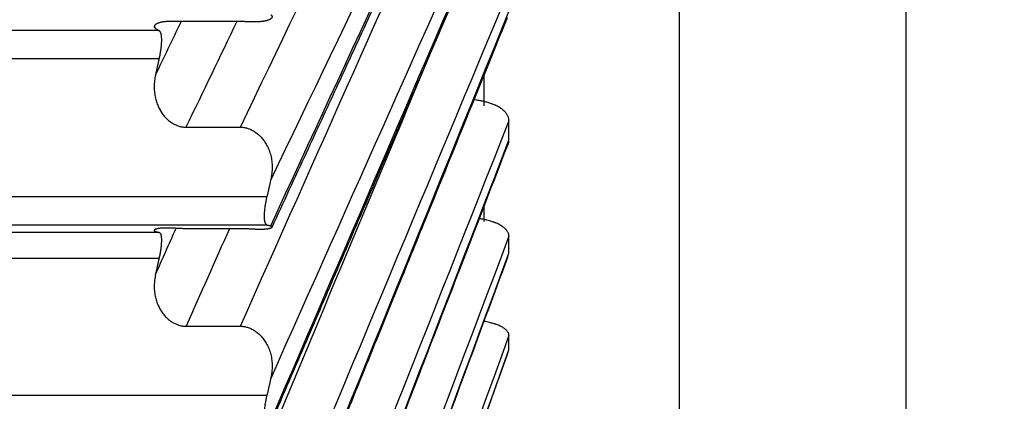
# Model space of a CAD drawing. Units: millimetres. Extents: x 0 to 789, y 0 to 210.
# Drawn here: x 135 to 136, y 106 to 106 of the extents above; entities that cross this region are included whole.
import ezdxf

# ---------------------------------------------------------------- set-up
doc = ezdxf.new("R2010")
doc.units = ezdxf.units.MM
doc.layers.get('0').update_dxf_attribs({"linetype": 'CONTINUOUS'})
doc.layers.get('Defpoints').update_dxf_attribs({"linetype": 'CONTINUOUS'})
doc.layers.add('1', color=7, linetype='CONTINUOUS')
doc.styles.add('IDEAS_KANJI', font='simplex.shx', dxfattribs={"bigfont": 'bigfont'})
doc.dimstyles.get("Standard").update_dxf_attribs({"dimtxt": 0.18, "dimasz": 0.18, "dimexe": 0.18, "dimexo": 0.0625, "dimgap": 0.09, "dimtad": 0, "dimdec": 0, "dimzin": 0, "dimdsep": 46, "dimtxsty": 'STANDARD', "dimcen": 0.09, "dimadec": 0, "dimazin": 0, "dimtfac": 1, "dimtdec": 0, "dimtofl": 0, "dimtmove": 0, "dimatfit": 3, "dimfxl": 1, "dimtolj": 1, "dimtzin": 0, "dimarcsym": 0})

# ---------------------------------------------------------------- blocks, each defined once
blk = doc.blocks.new('_OPEN')
at = {"color": 0, "linetype": 'ByBlock'}
for p, q in [((-1, 0.166667), (0, 0)), ((-1, -0.166667), (0, 0)), ((0, 0), (-1, 0))]:
    blk.add_line(p, q, dxfattribs=at)
blk = doc.blocks.new('*D46')
at = {"layer": '1', "color": 1, "linetype": 'Continuous', "lineweight": -2}
blk.add_line((121.36711, 147.9438), (136.46712, 147.9438), dxfattribs=at)
at = {"layer": 'Defpoints', "color": 0, "linetype": 'Continuous'}
for p in [(137.16712, 147.9438), (137.16712, 113.2877), (120.66711, 103.9877)]:
    blk.add_point(p, dxfattribs=at)
at = {"layer": '1', "color": 1, "linetype": 'Continuous', "lineweight": -2, "xscale": 0.7, "yscale": 0.7, "zscale": 0.7, "rotation": 180}
blk.add_blockref('_OPEN', (120.66711, 147.9438), dxfattribs=at)
at = {"layer": '1', "color": 1, "linetype": 'Continuous', "lineweight": -2, "xscale": 0.7, "yscale": 0.7, "zscale": 0.7}
blk.add_blockref('_OPEN', (137.16712, 147.9438), dxfattribs=at)
at = {"layer": '1', "color": 1, "linetype": 'Continuous', "insert": (128.91712, 148.9938), "char_height": 1.05, "attachment_point": 5, "style": 'IDEAS_KANJI'}
blk.add_mtext('\\A1;66', dxfattribs=at)
blk = doc.blocks.new('*D48')
at = {"layer": '1', "color": 1, "linetype": 'Continuous', "lineweight": -2}
for p, q in [((100.52362, 119.43119), (100.52362, 154.7225)), ((139.42408, 95.2668), (139.42408, 154.7225)), ((101.22362, 154.3725), (138.72408, 154.3725))]:
    blk.add_line(p, q, dxfattribs=at)
at = {"layer": 'Defpoints', "color": 0, "linetype": 'Continuous'}
for p in [(139.42408, 154.3725), (100.52362, 119.25619), (139.42408, 95.0918)]:
    blk.add_point(p, dxfattribs=at)
at = {"layer": '1', "color": 1, "linetype": 'Continuous', "lineweight": -2, "xscale": 0.7, "yscale": 0.7, "zscale": 0.7, "rotation": 180}
blk.add_blockref('_OPEN', (100.52362, 154.3725), dxfattribs=at)
at = {"layer": '1', "color": 1, "linetype": 'Continuous', "lineweight": -2, "xscale": 0.7, "yscale": 0.7, "zscale": 0.7}
blk.add_blockref('_OPEN', (139.42408, 154.3725), dxfattribs=at)
at = {"layer": '1', "color": 1, "linetype": 'Continuous', "insert": (119.97385, 155.4225), "char_height": 1.05, "attachment_point": 5, "style": 'IDEAS_KANJI'}
blk.add_mtext('\\A1;156', dxfattribs=at)

msp = doc.modelspace()

# ---------------------------------------------------------------- linework, layer by layer
at = {"layer": '1', "color": 80, "linetype": 'Continuous'}
for p, q in [((135.71712, 109.17724), (135.71712, 105.07268)), ((135.33897, 105.76011), (135.33843, 105.76156)), ((135.38173, 105.7636), (135.35433, 105.7636)), ((135.50462, 105.72126), (135.50462, 105.73643)), ((135.51712, 105.70387), (135.51712, 105.71366)), ((135.35431, 105.71043), (135.38171, 105.71043)), ((135.50462, 105.66299), (135.50462, 105.6706)), ((135.34073, 105.65742), (134.81712, 105.65742)), ((135.33893, 105.65781), (135.33828, 105.65806)), ((135.38173, 105.65929), (135.35432, 105.65929)), ((135.51712, 105.64696), (135.51712, 105.65547)), ((135.51645, 105.64471), (135.51712, 105.64696)), ((135.35432, 105.61016), (135.38172, 105.61016)), ((135.51712, 105.59832), (135.51712, 105.60549)), ((135.51652, 105.59653), (135.51712, 105.59832))]:
    msp.add_line(p, q, dxfattribs=at)
at = {"layer": '1', "color": 51, "linetype": 'Continuous'}
for p, q in [((135.60302, 105.1816), (135.60302, 107.29083)), ((135.34073, 105.75905), (134.81712, 105.75905)), ((134.81712, 105.745), (135.34073, 105.745)), ((135.39513, 105.67536), (134.81712, 105.67536)), ((134.81712, 105.6612), (135.39513, 105.6612)), ((134.81712, 105.64442), (135.34073, 105.64442)), ((135.39513, 105.57532), (134.81712, 105.57532))]:
    msp.add_line(p, q, dxfattribs=at)
at = {"layer": '1', "color": 51, "linetype": 'Continuous', "extrusion": (-4.35858e-10, 2.09603e-10, -1)}
msp.add_open_spline([(135.38171, 105.71043), (135.41981, 105.78964), (135.4579, 105.86886), (135.496, 105.94807)], degree=3, dxfattribs=at)
at = {"layer": '1', "color": 51, "linetype": 'Continuous', "extrusion": (-6.07075e-10, 2.91958e-10, -1)}
msp.add_open_spline([(135.51712, 105.93369), (135.47709, 105.85045), (135.43706, 105.76721), (135.39703, 105.68397)], degree=3, dxfattribs=at)
at = {"layer": '1', "color": 51, "linetype": 'Continuous', "extrusion": (-1.32805e-10, 6.14025e-11, -1)}
msp.add_open_spline([(135.39704, 105.66073), (135.43707, 105.7473), (135.4771, 105.83387), (135.51712, 105.92044)], degree=3, dxfattribs=at)
at = {"layer": '1', "color": 80, "linetype": 'Continuous', "extrusion": (-4.59802e-10, 2.12603e-10, -1)}
msp.add_open_spline([(135.39774, 105.66015), (135.40351, 105.67263), (135.41438, 105.69613), (135.42911, 105.72798), (135.44089, 105.75346), (135.45119, 105.77574), (135.46249, 105.80018), (135.47706, 105.8317), (135.49536, 105.87127), (135.5088, 105.90034), (135.51614, 105.91621)], degree=3, knots=[0, 0, 0, 0, 0.146197, 0.275324, 0.373148, 0.444687, 0.536366, 0.659478, 0.814022, 1, 1, 1, 1], dxfattribs=at)
at = {"layer": '1', "color": 51, "linetype": 'Continuous', "extrusion": (-4.75562e-10, 2.12047e-10, -1)}
msp.add_open_spline([(135.38172, 105.61016), (135.41982, 105.69559), (135.45791, 105.78101), (135.496, 105.86644)], degree=3, dxfattribs=at)
at = {"layer": '1', "color": 51, "linetype": 'Continuous', "extrusion": (-5.31069e-10, 2.36809e-10, -1)}
msp.add_open_spline([(135.51712, 105.8532), (135.4771, 105.76343), (135.43707, 105.67366), (135.39704, 105.58389)], degree=3, dxfattribs=at)
at = {"layer": '1', "color": 51, "linetype": 'Continuous', "extrusion": (-1.40515e-10, 6.05845e-11, -1)}
msp.add_open_spline([(135.39704, 105.56252), (135.43707, 105.65536), (135.4771, 105.74819), (135.51712, 105.84103)], degree=3, dxfattribs=at)
at = {"layer": '1', "color": 80, "linetype": 'Continuous', "extrusion": (5.30215e-10, -2.28621e-10, -1)}
msp.add_open_spline([(135.39775, 105.56257), (135.40356, 105.57605), (135.41447, 105.60134), (135.42924, 105.63559), (135.44102, 105.66291), (135.45132, 105.6868), (135.46262, 105.71301), (135.4772, 105.74682), (135.4955, 105.78926), (135.50894, 105.82042), (135.51628, 105.83745)], degree=3, knots=[0, 0, 0, 0, 0.147066, 0.276062, 0.373786, 0.445252, 0.536837, 0.659824, 0.814212, 1, 1, 1, 1], dxfattribs=at)
at = {"layer": '1', "color": 51, "linetype": 'Continuous', "extrusion": (8.29123e-10, -3.46616e-10, -1)}
msp.add_open_spline([(135.51712, 105.77971), (135.4771, 105.68396), (135.43707, 105.58821), (135.39704, 105.49245)], degree=3, dxfattribs=at)
at = {"layer": '1', "color": 80, "linetype": 'Continuous'}
for points, knots in [([(135.39704, 105.7671), (135.39713, 105.76704), (135.39731, 105.76693), (135.3975, 105.76673), (135.39764, 105.76653), (135.39773, 105.76632), (135.39776, 105.7661), (135.39773, 105.76587), (135.39764, 105.76565), (135.3975, 105.76543), (135.39731, 105.76521), (135.39706, 105.765), (135.39676, 105.7648), (135.39641, 105.76462), (135.39601, 105.76444), (135.39558, 105.76428), (135.3951, 105.76413), (135.39459, 105.764), (135.39404, 105.76388), (135.39346, 105.76378), (135.39285, 105.7637), (135.39222, 105.76363), (135.39157, 105.76357), (135.39091, 105.76353), (135.39022, 105.7635), (135.38953, 105.76349), (135.38883, 105.76348), (135.38812, 105.76348), (135.3874, 105.76349), (135.38669, 105.7635), (135.38597, 105.76352), (135.38525, 105.76354), (135.38454, 105.76356), (135.38383, 105.76358), (135.38313, 105.76359), (135.38243, 105.7636), (135.38196, 105.7636), (135.38173, 105.7636)], [0, 0, 0, 0, 0.037262, 0.074136, 0.110614, 0.146689, 0.182349, 0.21758, 0.252369, 0.286699, 0.320552, 0.353911, 0.386756, 0.419068, 0.45083, 0.482024, 0.512633, 0.542643, 0.572039, 0.600812, 0.628953, 0.656456, 0.683319, 0.709543, 0.735133, 0.760097, 0.784447, 0.808201, 0.831378, 0.854005, 0.876111, 0.897729, 0.918899, 0.939663, 0.960067, 0.980162, 1, 1, 1, 1]), ([(135.35433, 105.7636), (135.35404, 105.7636), (135.35345, 105.76361), (135.35258, 105.76362), (135.35169, 105.76364), (135.3508, 105.76367), (135.34991, 105.76369), (135.34901, 105.76371), (135.34812, 105.76372), (135.34723, 105.76372), (135.34636, 105.76371), (135.3455, 105.76368), (135.34466, 105.76364), (135.34384, 105.76357), (135.34306, 105.76348), (135.34232, 105.76337), (135.34162, 105.76323), (135.34097, 105.76307), (135.34038, 105.76289), (135.33985, 105.76268), (135.33939, 105.76245), (135.33901, 105.76221), (135.3387, 105.76195), (135.33848, 105.76168), (135.33834, 105.7614), (135.33829, 105.76112), (135.33833, 105.76085), (135.33845, 105.76059), (135.33866, 105.76035), (135.33887, 105.7602), (135.33898, 105.76013)], [0, 0, 0, 0, 0.024956, 0.050327, 0.076216, 0.102713, 0.129902, 0.157856, 0.186638, 0.216299, 0.246882, 0.278416, 0.310924, 0.344416, 0.378898, 0.414362, 0.450797, 0.488185, 0.5265, 0.565713, 0.605794, 0.646706, 0.688415, 0.730885, 0.774083, 0.817976, 0.862536, 0.907739, 0.953565, 1, 1, 1, 1]), ([(135.34073, 105.75905), (135.34081, 105.759), (135.34096, 105.75889), (135.34116, 105.75865), (135.34133, 105.75835), (135.34149, 105.75798), (135.34162, 105.75755), (135.34172, 105.75705), (135.34181, 105.75649), (135.34186, 105.75587), (135.3419, 105.75519), (135.34192, 105.75419), (135.34188, 105.75284), (135.34174, 105.75106), (135.3415, 105.74915), (135.34117, 105.74712), (135.34088, 105.74571), (135.34073, 105.745)], [0, 0, 0, 0, 0.052589, 0.10388, 0.154109, 0.203528, 0.252401, 0.301002, 0.349608, 0.398497, 0.447944, 0.498212, 0.598546, 0.696638, 0.79476, 0.895176, 1, 1, 1, 1]), ([(135.33895, 105.73671), (135.33886, 105.73623), (135.33867, 105.73529), (135.33847, 105.73387), (135.33833, 105.73246), (135.33827, 105.73106), (135.33829, 105.72968), (135.33837, 105.72833), (135.33852, 105.727), (135.33875, 105.7257), (135.33904, 105.72444), (135.33939, 105.72321), (135.3398, 105.72203), (135.34027, 105.7209), (135.3408, 105.71981), (135.34137, 105.71878), (135.34198, 105.7178), (135.34263, 105.71689), (135.34332, 105.71603), (135.34403, 105.71523), (135.34477, 105.71449), (135.34554, 105.71382), (135.34631, 105.71321), (135.3471, 105.71266), (135.3479, 105.71218), (135.34871, 105.71176), (135.34952, 105.71139), (135.35032, 105.71109), (135.35113, 105.71084), (135.35193, 105.71066), (135.35273, 105.71053), (135.35352, 105.71044), (135.35405, 105.71043), (135.35431, 105.71043)], [0, 0, 0, 0, 0.041953, 0.083411, 0.124365, 0.1648, 0.204701, 0.244046, 0.282816, 0.320984, 0.358526, 0.395415, 0.431626, 0.467132, 0.501911, 0.535939, 0.569198, 0.601672, 0.63335, 0.664224, 0.694292, 0.723559, 0.752033, 0.77973, 0.806673, 0.83289, 0.858418, 0.8833, 0.907585, 0.931331, 0.954602, 0.977467, 1, 1, 1, 1]), ([(135.51712, 105.71366), (135.51712, 105.71385), (135.5171, 105.71423), (135.517, 105.71481), (135.51684, 105.7154), (135.5166, 105.716), (135.51628, 105.71661), (135.51589, 105.71721), (135.51541, 105.71782), (135.51485, 105.71842), (135.51421, 105.71902), (135.51349, 105.7196), (135.51268, 105.72017), (135.5118, 105.72071), (135.51112, 105.72109), (135.51064, 105.72132), (135.51034, 105.72145), (135.50985, 105.72166), (135.50917, 105.72193), (135.50829, 105.72226), (135.5072, 105.72263), (135.50587, 105.72302), (135.50431, 105.72342), (135.50252, 105.7238), (135.50073, 105.72407), (135.49955, 105.7242), (135.49904, 105.72424)], [0, 0, 0, 0, 0.036883, 0.074747, 0.113583, 0.153373, 0.194092, 0.235705, 0.278171, 0.321438, 0.365449, 0.410138, 0.455433, 0.501258, 0.547532, 0.553984, 0.568129, 0.589957, 0.61944, 0.656513, 0.701053, 0.752848, 0.811577, 0.876778, 0.947836, 1, 1, 1, 1]), ([(135.38171, 105.71043), (135.382, 105.71042), (135.38259, 105.71041), (135.38346, 105.71031), (135.38435, 105.71015), (135.38524, 105.70991), (135.38614, 105.70961), (135.38703, 105.70923), (135.38793, 105.70878), (135.38882, 105.70826), (135.38969, 105.70765), (135.39056, 105.70697), (135.3914, 105.70621), (135.39221, 105.70538), (135.393, 105.70446), (135.39374, 105.70347), (135.39444, 105.70241), (135.39509, 105.70128), (135.39568, 105.70009), (135.39621, 105.69883), (135.39667, 105.69751), (135.39705, 105.69614), (135.39735, 105.69472), (135.39757, 105.69327), (135.39771, 105.69177), (135.39775, 105.69025), (135.39771, 105.6887), (135.39757, 105.68713), (135.39735, 105.68555), (135.39714, 105.6845), (135.39703, 105.68397)], [0, 0, 0, 0, 0.024845, 0.050112, 0.075902, 0.102309, 0.129416, 0.157297, 0.186016, 0.215625, 0.246165, 0.277668, 0.310155, 0.343638, 0.37812, 0.413595, 0.450051, 0.487467, 0.525819, 0.565077, 0.605208, 0.646177, 0.687946, 0.730481, 0.773745, 0.817705, 0.862334, 0.907605, 0.953498, 1, 1, 1, 1]), ([(135.51637, 105.70112), (135.51638, 105.70115), (135.51648, 105.70133), (135.51664, 105.70166), (135.51682, 105.70211), (135.51696, 105.70256), (135.51705, 105.70301), (135.51711, 105.70344), (135.51712, 105.70373), (135.51712, 105.70387)], [0, 0, 0, 0, 0.029874, 0.199197, 0.365533, 0.52882, 0.689011, 0.846076, 1, 1, 1, 1]), ([(135.39513, 105.6612), (135.39506, 105.66122), (135.39492, 105.66127), (135.39473, 105.66142), (135.39456, 105.66162), (135.39441, 105.66187), (135.39427, 105.66218), (135.39416, 105.66254), (135.39406, 105.66294), (135.39397, 105.66338), (135.39391, 105.66387), (135.39387, 105.66439), (135.39384, 105.66495), (135.39382, 105.66573), (135.39385, 105.66682), (135.39396, 105.66827), (135.39414, 105.66987), (135.3944, 105.6716), (135.39472, 105.67345), (135.39499, 105.67472), (135.39513, 105.67536)], [0, 0, 0, 0, 0.044636, 0.088661, 0.132089, 0.17493, 0.217195, 0.258899, 0.300054, 0.340674, 0.380773, 0.420365, 0.459467, 0.498093, 0.576275, 0.656487, 0.738855, 0.823494, 0.910509, 1, 1, 1, 1]), ([(135.51712, 105.65547), (135.51712, 105.65564), (135.5171, 105.65597), (135.517, 105.65647), (135.51684, 105.65699), (135.5166, 105.65751), (135.51628, 105.65803), (135.51589, 105.65856), (135.51541, 105.65909), (135.51485, 105.65962), (135.51421, 105.66014), (135.51349, 105.66065), (135.51268, 105.66114), (135.5118, 105.66161), (135.51112, 105.66195), (135.51064, 105.66214), (135.51034, 105.66226), (135.50985, 105.66244), (135.50917, 105.66267), (135.50829, 105.66295), (135.5072, 105.66327), (135.50587, 105.66362), (135.50431, 105.66397), (135.50296, 105.66422), (135.50213, 105.66435), (135.50192, 105.66438)], [0, 0, 0, 0, 0.040993, 0.083076, 0.126239, 0.170462, 0.215718, 0.261968, 0.309165, 0.357253, 0.406167, 0.455835, 0.506177, 0.557108, 0.608538, 0.615709, 0.63143, 0.65569, 0.688458, 0.729662, 0.779163, 0.83673, 0.902002, 0.974468, 1, 1, 1, 1]), ([(135.35432, 105.65929), (135.35403, 105.65929), (135.35345, 105.6593), (135.35257, 105.65932), (135.35169, 105.65935), (135.3508, 105.65939), (135.3499, 105.65944), (135.34901, 105.65949), (135.34812, 105.65954), (135.34723, 105.65958), (135.34635, 105.65961), (135.34549, 105.65964), (135.34465, 105.65965), (135.34384, 105.65965), (135.34306, 105.65963), (135.34231, 105.6596), (135.34161, 105.65954), (135.34096, 105.65947), (135.34037, 105.65938), (135.33985, 105.65927), (135.33939, 105.65914), (135.339, 105.659), (135.3387, 105.65885), (135.33847, 105.65869), (135.33833, 105.65853), (135.33828, 105.65837), (135.33832, 105.65822), (135.33844, 105.65808), (135.33865, 105.65796), (135.33886, 105.65789), (135.33897, 105.65786)], [0, 0, 0, 0, 0.024966, 0.050349, 0.076248, 0.102755, 0.129955, 0.157919, 0.186709, 0.216379, 0.246969, 0.278509, 0.311023, 0.34452, 0.379005, 0.414471, 0.450908, 0.488295, 0.526608, 0.565819, 0.605895, 0.646802, 0.688504, 0.730966, 0.774154, 0.818036, 0.862583, 0.907771, 0.953582, 1, 1, 1, 1]), ([(135.34073, 105.65742), (135.34081, 105.65739), (135.34096, 105.65734), (135.34116, 105.65718), (135.34133, 105.65695), (135.34149, 105.65666), (135.34162, 105.65631), (135.34172, 105.65588), (135.34181, 105.65539), (135.34187, 105.65483), (135.3419, 105.65421), (135.34192, 105.6533), (135.34188, 105.65204), (135.34174, 105.65035), (135.3415, 105.64851), (135.34117, 105.64652), (135.34088, 105.64513), (135.34073, 105.64442)], [0, 0, 0, 0, 0.052587, 0.103877, 0.154105, 0.203525, 0.252398, 0.300999, 0.349606, 0.398496, 0.447943, 0.498212, 0.598546, 0.696639, 0.794762, 0.895178, 1, 1, 1, 1]), ([(135.39704, 105.66073), (135.39713, 105.6607), (135.39731, 105.66065), (135.3975, 105.66056), (135.39765, 105.66045), (135.39773, 105.66034), (135.39776, 105.66021), (135.39773, 105.66009), (135.39764, 105.65996), (135.3975, 105.65983), (135.39731, 105.6597), (135.39706, 105.65958), (135.39676, 105.65946), (135.39641, 105.65936), (135.39601, 105.65926), (135.39558, 105.65918), (135.3951, 105.6591), (135.39458, 105.65904), (135.39404, 105.65899), (135.39346, 105.65896), (135.39285, 105.65893), (135.39222, 105.65892), (135.39157, 105.65892), (135.3909, 105.65893), (135.39022, 105.65894), (135.38953, 105.65897), (135.38882, 105.659), (135.38811, 105.65903), (135.3874, 105.65907), (135.38668, 105.65911), (135.38597, 105.65915), (135.38525, 105.65919), (135.38454, 105.65922), (135.38383, 105.65925), (135.38312, 105.65927), (135.38242, 105.65929), (135.38196, 105.65929), (135.38173, 105.65929)], [0, 0, 0, 0, 0.037248, 0.074109, 0.110575, 0.146639, 0.182289, 0.217511, 0.252292, 0.286614, 0.320461, 0.353814, 0.386655, 0.418964, 0.450723, 0.481915, 0.512523, 0.542532, 0.571929, 0.600703, 0.628846, 0.656352, 0.683219, 0.709447, 0.735042, 0.760011, 0.784367, 0.808127, 0.831312, 0.853946, 0.87606, 0.897687, 0.918865, 0.939637, 0.96005, 0.980153, 1, 1, 1, 1]), ([(135.33897, 105.63625), (135.33887, 105.63578), (135.33868, 105.63484), (135.33848, 105.63343), (135.33835, 105.63204), (135.33829, 105.63066), (135.3383, 105.62929), (135.33838, 105.62795), (135.33854, 105.62664), (135.33876, 105.62536), (135.33905, 105.62411), (135.3394, 105.6229), (135.33982, 105.62173), (135.34029, 105.62061), (135.34081, 105.61953), (135.34138, 105.61851), (135.34199, 105.61754), (135.34264, 105.61663), (135.34333, 105.61577), (135.34405, 105.61498), (135.34479, 105.61424), (135.34555, 105.61357), (135.34632, 105.61296), (135.34711, 105.61241), (135.34791, 105.61193), (135.34872, 105.6115), (135.34953, 105.61114), (135.35034, 105.61083), (135.35114, 105.61058), (135.35194, 105.61039), (135.35274, 105.61026), (135.35353, 105.61018), (135.35406, 105.61017), (135.35432, 105.61016)], [0, 0, 0, 0, 0.041958, 0.08342, 0.124378, 0.164816, 0.20472, 0.244069, 0.282841, 0.321011, 0.358555, 0.395446, 0.431657, 0.467165, 0.501943, 0.535972, 0.569231, 0.601704, 0.633381, 0.664254, 0.694322, 0.723587, 0.752059, 0.779754, 0.806695, 0.832909, 0.858435, 0.883314, 0.907597, 0.93134, 0.954608, 0.977469, 1, 1, 1, 1]), ([(135.51712, 105.60549), (135.51712, 105.60563), (135.5171, 105.60592), (135.517, 105.60634), (135.51684, 105.60677), (135.5166, 105.60721), (135.51628, 105.60766), (135.51589, 105.6081), (135.51541, 105.60855), (135.51485, 105.60899), (135.51421, 105.60944), (135.51349, 105.60987), (135.51268, 105.61029), (135.5118, 105.61069), (135.51112, 105.61098), (135.51064, 105.61114), (135.51034, 105.61123), (135.50985, 105.61138), (135.50917, 105.61158), (135.50829, 105.61181), (135.5072, 105.61209), (135.50591, 105.61237), (135.50497, 105.61255), (135.50448, 105.61264)], [0, 0, 0, 0, 0.0457, 0.092615, 0.140734, 0.190036, 0.240488, 0.292049, 0.344666, 0.398275, 0.452806, 0.508178, 0.564301, 0.62108, 0.678415, 0.68641, 0.703936, 0.730982, 0.767513, 0.813448, 0.868633, 0.93281, 1, 1, 1, 1]), ([(135.38172, 105.61016), (135.38201, 105.61016), (135.3826, 105.61014), (135.38347, 105.61004), (135.38436, 105.60988), (135.38525, 105.60964), (135.38615, 105.60933), (135.38704, 105.60896), (135.38794, 105.6085), (135.38883, 105.60797), (135.3897, 105.60737), (135.39057, 105.60669), (135.39141, 105.60593), (135.39222, 105.60509), (135.39301, 105.60419), (135.39375, 105.6032), (135.39445, 105.60215), (135.3951, 105.60103), (135.39569, 105.59984), (135.39622, 105.5986), (135.39668, 105.59729), (135.39706, 105.59594), (135.39736, 105.59454), (135.39758, 105.5931), (135.39771, 105.59162), (135.39776, 105.59011), (135.39772, 105.58858), (135.39758, 105.58703), (135.39736, 105.58546), (135.39715, 105.58442), (135.39704, 105.58389)], [0, 0, 0, 0, 0.024842, 0.050106, 0.075893, 0.102296, 0.1294, 0.157279, 0.185995, 0.215601, 0.246139, 0.27764, 0.310126, 0.343607, 0.378088, 0.413563, 0.450018, 0.487434, 0.525786, 0.565045, 0.605178, 0.646148, 0.68792, 0.730457, 0.773723, 0.817688, 0.86232, 0.907595, 0.953493, 1, 1, 1, 1]), ([(135.39513, 105.56231), (135.39506, 105.56231), (135.39492, 105.5623), (135.39473, 105.56237), (135.39456, 105.5625), (135.39441, 105.56268), (135.39427, 105.56292), (135.39416, 105.56321), (135.39406, 105.56355), (135.39398, 105.56393), (135.39391, 105.56436), (135.39387, 105.56482), (135.39384, 105.56532), (135.39382, 105.56604), (135.39385, 105.56705), (135.39396, 105.56842), (135.39414, 105.56995), (135.3944, 105.57162), (135.39472, 105.57342), (135.39499, 105.57468), (135.39513, 105.57532)], [0, 0, 0, 0, 0.044637, 0.088664, 0.132093, 0.174934, 0.2172, 0.258904, 0.300059, 0.340678, 0.380776, 0.420367, 0.459467, 0.498092, 0.57627, 0.656481, 0.738848, 0.823488, 0.910506, 1, 1, 1, 1])]:
    msp.add_open_spline(points, degree=3, knots=knots, dxfattribs=at)
at = {"layer": '1', "color": 51, "linetype": 'Continuous', "extrusion": (3.04387e-10, -1.23662e-10, -1)}
msp.add_open_spline([(135.39704, 105.47311), (135.43707, 105.57164), (135.4771, 105.67016), (135.51712, 105.76869)], degree=3, dxfattribs=at)
at = {"layer": '1', "color": 51, "linetype": 'Continuous'}
for points in [[(135.33895, 105.73671), (135.34326, 105.74565), (135.34756, 105.75459), (135.35186, 105.76354)], [(135.51712, 105.71366), (135.4771, 105.61252), (135.43707, 105.51138), (135.39704, 105.41023)], [(135.39704, 105.39304), (135.43707, 105.49665), (135.4771, 105.60026), (135.51712, 105.70387)], [(135.33897, 105.63625), (135.34238, 105.6439), (135.34579, 105.65156), (135.34921, 105.65921)]]:
    msp.add_open_spline(points, degree=3, dxfattribs=at)
at = {"layer": '1', "color": 51, "linetype": 'Continuous', "extrusion": (-1.85756e-09, 8.93311e-10, -1)}
msp.add_open_spline([(135.37988, 105.76361), (135.37136, 105.74588), (135.36283, 105.72815), (135.35431, 105.71043)], degree=3, dxfattribs=at)
at = {"layer": '1', "color": 80, "linetype": 'Continuous', "extrusion": (5.65679e-10, -2.29823e-10, -1)}
msp.add_open_spline([(135.39776, 105.47371), (135.4036, 105.48809), (135.41454, 105.51502), (135.42935, 105.55145), (135.44113, 105.58045), (135.45143, 105.60581), (135.46273, 105.63362), (135.47731, 105.6695), (135.4956, 105.71454), (135.50904, 105.74762), (135.51638, 105.76569)], degree=3, knots=[0, 0, 0, 0, 0.1478, 0.276685, 0.374325, 0.445729, 0.537236, 0.660117, 0.814372, 1, 1, 1, 1], dxfattribs=at)
at = {"layer": '1', "color": 80, "linetype": 'Continuous'}
for points, weights in [([(135.33898, 105.76013), (135.33986, 105.75959), (135.34073, 105.75905)], [1.03991826124, 1.03994558901, 1.03996769138]), ([(135.39703, 105.68397), (135.39608, 105.67967), (135.39513, 105.67536)], [1.00119653532, 1.00096975854, 1.00073775412]), ([(135.33897, 105.65786), (135.33985, 105.65764), (135.34073, 105.65742)], [1.03999559725, 1.04002345123, 1.04004600215]), ([(135.39513, 105.6612), (135.39609, 105.66096), (135.39704, 105.66073)], [1.00073775412, 1.00097155122, 1.00120003958]), ([(135.34073, 105.64442), (135.33985, 105.64034), (135.33896, 105.63625)], [1.04001986982, 1.03999740675, 1.03996963671]), ([(135.39704, 105.58389), (135.39609, 105.57961), (135.39513, 105.57532)], [1.00119789451, 1.00097040661, 1.00073765228])]:
    msp.add_rational_spline(points, weights, degree=2, dxfattribs=at)
at = {"layer": '1', "color": 51, "linetype": 'Continuous', "extrusion": (7.88746e-11, -3.2975e-11, -1)}
msp.add_open_spline([(135.38172, 105.51837), (135.41385, 105.59521), (135.44597, 105.67205), (135.47809, 105.74889)], degree=3, dxfattribs=at)
at = {"layer": '1', "color": 80, "linetype": 'Continuous', "extrusion": (-1.21702e-10, 2.60826e-11, -1)}
msp.add_rational_spline([(135.34073, 105.745), (135.33985, 105.74086), (135.33895, 105.73671)], [1.04004597755, 1.04002325771, 1.03999515645], degree=2, dxfattribs=at)
at = {"layer": '1', "color": 80, "linetype": 'Continuous', "extrusion": (-1.65691e-11, 6.4018e-12, -1)}
msp.add_open_spline([(135.39776, 105.39411), (135.40363, 105.40932), (135.4146, 105.43771), (135.42943, 105.4761), (135.44121, 105.50659), (135.45152, 105.53326), (135.46282, 105.56251), (135.47739, 105.60024), (135.49569, 105.6476), (135.50913, 105.68239), (135.51647, 105.70139)], degree=3, knots=[0, 0, 0, 0, 0.148434, 0.277223, 0.37479, 0.446142, 0.53758, 0.66037, 0.81451, 1, 1, 1, 1], dxfattribs=at)
at = {"layer": '1', "color": 51, "linetype": 'Continuous', "extrusion": (-1.54463e-09, 6.88745e-10, -1)}
msp.add_open_spline([(135.37622, 105.65929), (135.36892, 105.64292), (135.36162, 105.62654), (135.35432, 105.61016)], degree=3, dxfattribs=at)
at = {"layer": '1', "color": 51, "linetype": 'Continuous', "extrusion": (1.77324e-11, -6.7013e-12, -1)}
msp.add_open_spline([(135.51712, 105.65547), (135.4771, 105.54956), (135.43707, 105.44366), (135.39704, 105.33775)], degree=3, dxfattribs=at)
at = {"layer": '1', "color": 80, "linetype": 'Continuous', "extrusion": (9.0624e-12, -3.3565e-12, -1)}
msp.add_open_spline([(135.39703, 105.32278), (135.43706, 105.43084), (135.47709, 105.5389), (135.51712, 105.64696)], degree=3, dxfattribs=at)
at = {"layer": '1', "color": 80, "linetype": 'Continuous', "extrusion": (9.4678e-12, -3.5068e-12, -1)}
msp.add_open_spline([(135.39775, 105.32428), (135.40365, 105.3402), (135.41464, 105.36989), (135.4295, 105.41), (135.44128, 105.4418), (135.45159, 105.46961), (135.46289, 105.50012), (135.47746, 105.53947), (135.49576, 105.58886), (135.5092, 105.62514), (135.51654, 105.64495)], degree=3, knots=[0, 0, 0, 0, 0.148998, 0.277709, 0.375217, 0.446525, 0.537908, 0.660623, 0.814669, 1, 1, 1, 1], dxfattribs=at)
at = {"layer": '1', "color": 51, "linetype": 'Continuous', "extrusion": (-3.25048e-11, 1.1826e-11, -1)}
msp.add_open_spline([(135.51712, 105.60549), (135.4771, 105.49547), (135.43707, 105.38545), (135.39704, 105.27543)], degree=3, dxfattribs=at)
at = {"layer": '1', "color": 80, "linetype": 'Continuous', "extrusion": (3.22589e-10, -1.15463e-10, -1)}
msp.add_open_spline([(135.39703, 105.2628), (135.43706, 105.37464), (135.47709, 105.48648), (135.51712, 105.59832)], degree=3, dxfattribs=at)
at = {"layer": '1', "color": 80, "linetype": 'Continuous', "extrusion": (5.40326e-10, -1.93401e-10, -1)}
msp.add_open_spline([(135.39774, 105.26467), (135.40366, 105.28122), (135.41468, 105.31201), (135.42956, 105.35358), (135.44134, 105.38649), (135.45165, 105.41528), (135.46295, 105.44685), (135.47753, 105.48758), (135.49581, 105.53867), (135.50924, 105.57619), (135.51657, 105.59666)], degree=3, knots=[0, 0, 0, 0, 0.14954, 0.278206, 0.375681, 0.446965, 0.538317, 0.660989, 0.814983, 1, 1, 1, 1], dxfattribs=at)

# ---------------------------------------------------------------- dimensions: what is measured, and where the dimension line sits
at = {"layer": '1', "color": 1, "linetype": 'Continuous'}
for base, p1, p2, text, override, picture, middle in [((139.42408, 154.3725), (100.52362, 119.25619), (139.42408, 95.0918), '156', {"dimtxt": 1.05, "dimasz": 0.7, "dimexe": 0.35, "dimexo": 0.175, "dimgap": 0.525, "dimtad": 1, "dimdec": 1, "dimzin": 8, "dimtxsty": 'IDEAS_KANJI', "dimblk1": 'OPEN', "dimblk2": 'OPEN', "dimsah": 1, "dimclrd": 1, "dimclre": 1, "dimclrt": 1, "dimtm": -0.005, "dimtdec": 2, "dimtofl": 1}, '*D48', (119.97385, 154.3725)), ((137.16712, 147.9438), (120.66711, 103.9877), (137.16712, 113.2877), '66', {"dimtxt": 1.05, "dimasz": 0.7, "dimexe": 0.35, "dimexo": 0.175, "dimgap": 0.525, "dimtad": 1, "dimdec": 1, "dimzin": 8, "dimtxsty": 'IDEAS_KANJI', "dimblk1": 'OPEN', "dimblk2": 'OPEN', "dimsah": 1, "dimse1": 1, "dimse2": 1, "dimclrd": 1, "dimclre": 1, "dimclrt": 1, "dimtm": -0.005, "dimtdec": 2, "dimtofl": 1}, '*D46', (128.91712, 147.9438))]:
    dim = msp.add_linear_dim(base=base, p1=p1, p2=p2, text=text, dimstyle='STANDARD', override=override, dxfattribs=at)
    dim.commit()
    dim.dimension.update_dxf_attribs({"geometry": picture, "text_midpoint": middle, "dimtype": 160})

doc.saveas('drawing.dxf')
